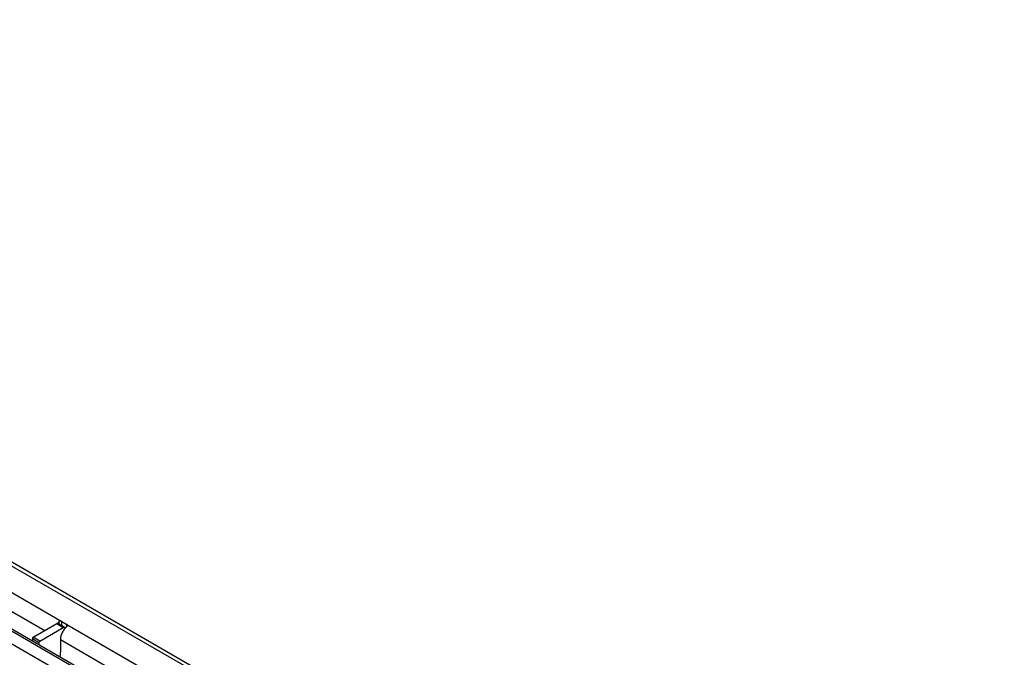
# Model space of a CAD drawing. Units: millimetres. Extents: x -10 to 1788, y 21 to 881.
# Drawn here: x 1575 to 1788, y 744 to 881 of the extents above; entities that cross this region are included whole.
import ezdxf

# ---------------------------------------------------------------- set-up
doc = ezdxf.new("R2010")
doc.units = ezdxf.units.MM
doc.layers.add('ARTICLE NUMBER', color=7, linetype='Continuous')

# ---------------------------------------------------------------- blocks, each defined once
blk = doc.blocks.new('1370166_001_ISO_view')
for p, q in [((63.88, 293.77), (481.07, 52.93)), ((482.32, 53.05), (65.13, 293.89)), ((49.31, 285.36), (466.51, 44.52)), ((51.72, 286.75), (468.91, 45.91)), ((469.56, 45.97), (52.37, 286.81)), ((256.21, 177.02), (278.84, 163.96)), ((254.8, 173.76), (275.13, 162.02)), ((278.13, 163.92), (278.24, 163.36)), ((278.84, 163.96), (279.9, 163.35)), ((278.84, 163.02), (278.84, 163.96)), ((272.62, 160.57), (277.7, 163.51)), ((274.03, 159.76), (279.12, 162.69)), ((277.7, 163.51), (279.12, 162.69)), ((279.37, 162.72), (277.95, 163.53)), ((279.45, 162.61), (279.49, 162.5)), ((279.9, 162.9), (279.9, 163.35)), ((279.9, 163.35), (302.53, 150.29)), ((272.44, 160.27), (272.45, 159.76)), ((272.44, 160.27), (273.86, 159.45)), ((274.03, 159.76), (272.62, 160.57)), ((278.49, 160.08), (278.49, 157.84)), ((278.49, 160.08), (298.82, 148.35)), ((273.86, 159.45), (273.86, 158.95))]:
    blk.add_line(p, q)
at = {"flags": 128}
for points in [[(278.13, 163.92), (277.84, 163.65), (277.72, 163.52)], [(279.12, 162.69), (279.17, 162.72), (279.22, 162.73), (279.28, 162.74), (279.32, 162.73), (279.36, 162.72), (279.4, 162.69), (279.43, 162.65), (279.45, 162.61)], [(278.49, 157.84), (278.41, 156.86), (278.38, 156.34)]]:
    blk.add_lwpolyline(points, dxfattribs=at)
for centre, radius, start, end in [((277.85, 163.31), 0.246, 64.9015, 126.4089), ((282.4, 159.88), 3.91, 129.5998, 177.0764), ((272.83, 160.25), 0.384, 122.5782, 177.7368), ((274.24, 159.43), 0.384, 122.5782, 177.7368)]:
    blk.add_arc(centre, radius, start, end)
for points, knots in [([(278.84, 163.96), (278.79, 163.98), (278.69, 164.02), (278.52, 164.04), (278.34, 164.02), (278.21, 163.97), (278.14, 163.93), (278.13, 163.92)], [0, 0, 0, 0, 0.258965, 0.463233, 0.667642, 0.950384, 1, 1, 1, 1]), ([(279.9, 162.9), (279.94, 162.95), (280.02, 163.04), (280.04, 163.16), (280, 163.26), (279.94, 163.32), (279.9, 163.35)], [0, 0, 0, 0, 0.315597, 0.53687, 0.758057, 1, 1, 1, 1])]:
    blk.add_open_spline(points, degree=3, knots=knots)

msp = doc.modelspace()

# ---------------------------------------------------------------- block references
at = {"layer": 'ARTICLE NUMBER'}
msp.add_blockref('1370166_001_ISO_view', (1305.38, 587.34), dxfattribs=at)

doc.saveas('drawing.dxf')
